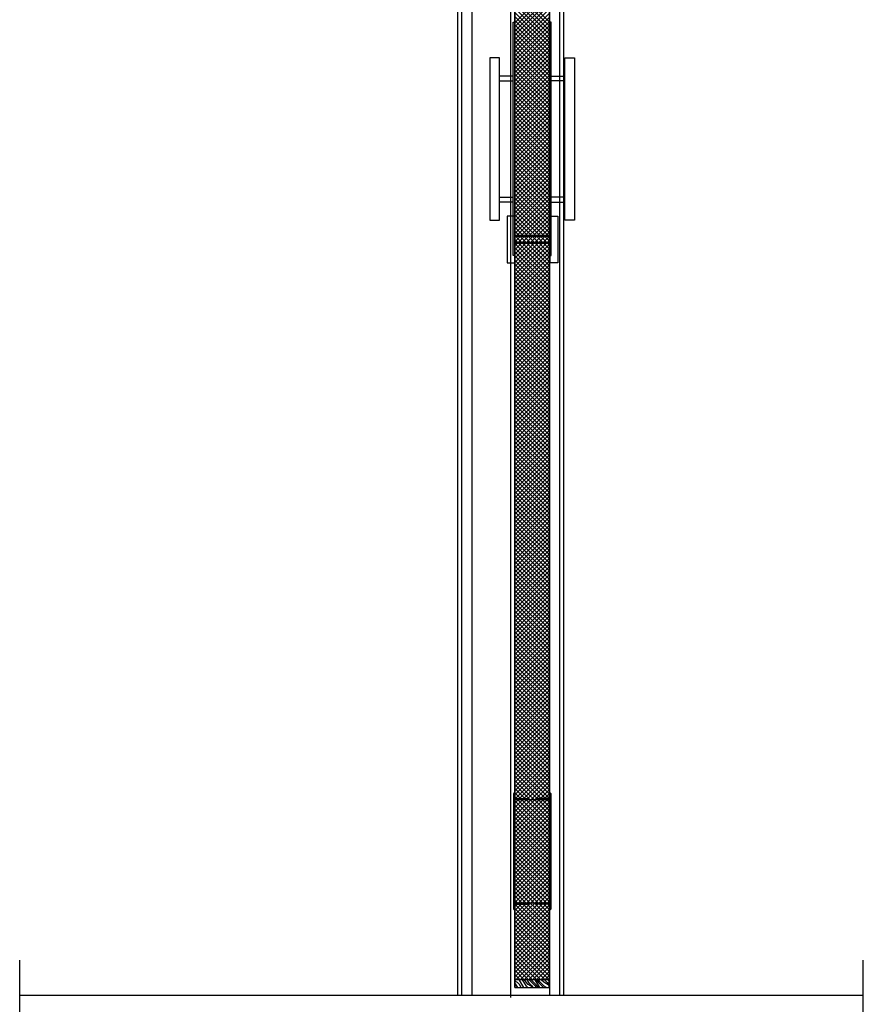
# Model space of a CAD drawing. Units: inches. Extents: x 19192 to 22714, y 41150 to 45038.
# Drawn here: x 21602 to 22686, y 42556 to 43821 of the extents above; entities that cross this region are included whole.
import ezdxf

# ---------------------------------------------------------------- set-up
doc = ezdxf.new("R2010")
doc.units = ezdxf.units.IN
doc.header["$MEASUREMENT"] = 0
doc.layers.add('freecads.com', color=7, linetype='Continuous')

msp = doc.modelspace()

# ---------------------------------------------------------------- hatches: boundary and pattern name
at = {"layer": 'freecads.com'}
h = msp.add_hatch(color=256, dxfattribs=at)
h.dxf.hatch_style = 1
h.paths.add_polyline_path([(22236, 43517.6), (22238.5, 43517.6), (22238.5, 43817.6), (22236, 43817.6)])
h = msp.add_hatch(color=256, dxfattribs=at)
h.dxf.hatch_style = 1
h.paths.add_polyline_path([(22285, 43517.6), (22285, 43817.6), (22282.5, 43817.6), (22282.5, 43517.6)])

# ---------------------------------------------------------------- linework, layer by layer
for p, q in [((22164.7, 44642.6), (22164.7, 42567.6)), ((22300.7, 44642.6), (22300.7, 42567.6)), ((22169.7, 44637.6), (22169.7, 42567.6)), ((22295.7, 44637.6), (22295.7, 42567.6)), ((22182.9, 44617.3), (22182.9, 42567.6)), ((22282.9, 44627.6), (22282.9, 42567.6)), ((22232.9, 44612.6), (22232.9, 42564.6)), ((22238.4, 43861.9), (22282.4, 43817.9)), ((22238.4, 43816.6), (22282.4, 43860.6)), ((22238.4, 43856.6), (22282.4, 43812.6)), ((22238.4, 43811.3), (22282.4, 43855.3)), ((22238.4, 43851.3), (22282.4, 43807.3)), ((22238.4, 43806), (22282.4, 43850)), ((22238.4, 43846), (22282.4, 43802)), ((22238.4, 43800.7), (22282.4, 43844.7)), ((22238.4, 43840.7), (22282.4, 43796.7)), ((22238.4, 43795.4), (22282.4, 43839.4)), ((22238.4, 43835.4), (22282.4, 43791.4)), ((22238.4, 43790.1), (22282.4, 43834.1)), ((22238.4, 43830.1), (22282.4, 43786.1)), ((22238.4, 43784.8), (22282.4, 43828.8)), ((22238.4, 43824.8), (22282.4, 43780.8)), ((22238.4, 43779.5), (22282.4, 43823.4)), ((22238.4, 43819.5), (22282.4, 43775.5)), ((22236, 43817.6), (22238.5, 43817.6)), ((22236, 43517.6), (22236, 43817.6)), ((22238.4, 43774.1), (22282.4, 43818.1)), ((22238.4, 43814.2), (22282.4, 43770.2)), ((22238.4, 43768.8), (22282.4, 43812.8)), ((22238.4, 43808.9), (22282.4, 43764.9)), ((22238.4, 43763.5), (22282.4, 43807.5)), ((22238.5, 43817.6), (22238.5, 43517.6)), ((22285, 43817.6), (22282.5, 43817.6)), ((22282.5, 43817.6), (22282.5, 43517.6)), ((22285, 43517.6), (22285, 43817.6)), ((22238.4, 43803.6), (22282.4, 43759.6)), ((22238.4, 43758.2), (22282.4, 43802.2)), ((22238.4, 43798.3), (22282.4, 43754.3)), ((22238.4, 43752.9), (22282.4, 43796.9)), ((22238.4, 43793), (22282.4, 43749)), ((22238.4, 43747.6), (22282.4, 43791.6)), ((22238.4, 43787.7), (22282.4, 43743.7)), ((22238.4, 43742.3), (22282.4, 43786.3)), ((22238.4, 43782.3), (22282.4, 43738.4)), ((22238.4, 43737), (22282.4, 43781)), ((22218.5, 43771.8), (22206.1, 43771.8)), ((22206.1, 43771.8), (22206.1, 43563)), ((22218.5, 43563), (22218.5, 43771.8)), ((22238.4, 43777), (22282.4, 43733)), ((22238.4, 43731.7), (22282.4, 43775.7)), ((22238.4, 43771.7), (22282.4, 43727.7)), ((22238.4, 43726.4), (22282.4, 43770.4)), ((22302.4, 43771.8), (22314.8, 43771.8)), ((22302.4, 43563), (22302.4, 43771.8)), ((22314.8, 43771.8), (22314.8, 43563)), ((22238.4, 43766.4), (22282.4, 43722.4)), ((22238.4, 43721.1), (22282.4, 43765.1)), ((22238.4, 43761.1), (22282.4, 43717.1)), ((22238.4, 43715.8), (22282.4, 43759.8)), ((22238.4, 43755.8), (22282.4, 43711.8)), ((22236, 43748.3), (22218.5, 43748.3)), ((22238.4, 43710.5), (22282.4, 43754.5)), ((22238.4, 43750.5), (22282.4, 43706.5)), ((22238.4, 43705.2), (22282.4, 43749.2)), ((22238.4, 43745.2), (22282.4, 43701.2)), ((22238.4, 43699.9), (22282.4, 43743.9)), ((22285, 43748.3), (22302.4, 43748.3)), ((22218.5, 43742), (22236, 43742)), ((22238.4, 43739.9), (22282.4, 43695.9)), ((22238.4, 43694.6), (22282.4, 43738.6)), ((22238.4, 43734.6), (22282.4, 43690.6)), ((22238.4, 43689.3), (22282.4, 43733.3)), ((22302.4, 43742), (22285, 43742)), ((22238.4, 43729.3), (22282.4, 43685.3)), ((22238.4, 43684), (22282.4, 43728)), ((22238.4, 43724), (22282.4, 43680)), ((22238.4, 43678.7), (22282.4, 43722.7)), ((22238.4, 43718.7), (22282.4, 43674.7)), ((22238.4, 43673.4), (22282.4, 43717.4)), ((22238.4, 43713.4), (22282.4, 43669.4)), ((22238.4, 43668.1), (22282.4, 43712.1)), ((22238.4, 43708.1), (22282.4, 43664.1)), ((22238.4, 43662.8), (22282.4, 43706.8)), ((22238.4, 43702.8), (22282.4, 43658.8)), ((22238.4, 43657.5), (22282.4, 43701.5)), ((22238.4, 43697.5), (22282.4, 43653.5)), ((22238.4, 43652.2), (22282.4, 43696.2)), ((22238.4, 43692.2), (22282.4, 43648.2)), ((22238.4, 43646.9), (22282.4, 43690.9)), ((22238.4, 43686.9), (22282.4, 43642.9)), ((22238.4, 43641.6), (22282.4, 43685.6)), ((22238.4, 43681.6), (22282.4, 43637.6)), ((22238.4, 43636.3), (22282.4, 43680.3)), ((22238.4, 43676.3), (22282.4, 43632.3)), ((22238.4, 43631), (22282.4, 43675)), ((22238.4, 43671), (22282.4, 43627)), ((22238.4, 43625.7), (22282.4, 43669.7)), ((22238.4, 43665.7), (22282.4, 43621.7)), ((22238.4, 43620.4), (22282.4, 43664.3)), ((22238.4, 43660.4), (22282.4, 43616.4)), ((22238.4, 43615), (22282.4, 43659)), ((22238.4, 43655.1), (22282.4, 43611.1)), ((22238.4, 43609.7), (22282.4, 43653.7)), ((22238.4, 43649.8), (22282.4, 43605.8)), ((22238.4, 43604.4), (22282.4, 43648.4)), ((22238.4, 43644.5), (22282.4, 43600.5)), ((22238.4, 43599.1), (22282.4, 43643.1)), ((22238.4, 43639.2), (22282.4, 43595.2)), ((22238.4, 43593.8), (22282.4, 43637.8)), ((22238.4, 43633.9), (22282.4, 43589.9)), ((22238.4, 43588.5), (22282.4, 43632.5)), ((22238.4, 43628.6), (22282.4, 43584.6)), ((22238.4, 43583.2), (22282.4, 43627.2)), ((22238.4, 43623.3), (22282.4, 43579.3)), ((22238.4, 43577.9), (22282.4, 43621.9)), ((22238.4, 43617.9), (22282.4, 43574)), ((22238.4, 43572.6), (22282.4, 43616.6)), ((22238.4, 43612.6), (22282.4, 43568.6)), ((22238.4, 43567.3), (22282.4, 43611.3)), ((22238.4, 43607.3), (22282.4, 43563.3)), ((22238.4, 43562), (22282.4, 43606)), ((22218.5, 43592.7), (22236, 43592.7)), ((22238.4, 43602), (22282.4, 43558)), ((22238.4, 43556.7), (22282.4, 43600.7)), ((22238.4, 43596.7), (22282.4, 43552.7)), ((22238.4, 43551.4), (22282.4, 43595.4)), ((22238.4, 43591.4), (22282.4, 43547.4)), ((22302.4, 43592.7), (22285, 43592.7)), ((22236, 43586.5), (22218.5, 43586.5)), ((22238.4, 43546.1), (22282.4, 43590.1)), ((22238.4, 43586.1), (22282.4, 43542.1)), ((22238.4, 43540.8), (22282.4, 43584.8)), ((22238.4, 43580.8), (22282.4, 43536.8)), ((22238.4, 43535.5), (22282.4, 43579.5)), ((22285, 43586.5), (22302.4, 43586.5)), ((22238.4, 43575.5), (22282.4, 43531.5)), ((22238.4, 43530.2), (22282.4, 43574.2)), ((22238.4, 43570.2), (22282.4, 43526.2)), ((22238.4, 43524.9), (22282.4, 43568.9)), ((22206.1, 43563), (22218.5, 43563)), ((22238.4, 43564.9), (22282.4, 43520.9)), ((22238.4, 43519.6), (22282.4, 43563.6)), ((22238.4, 43559.6), (22282.4, 43515.6)), ((22238.4, 43514.3), (22282.4, 43558.3)), ((22238.4, 43554.3), (22282.4, 43510.3)), ((22314.8, 43563), (22302.4, 43563)), ((22238.4, 43509), (22282.4, 43553)), ((22238.4, 43549), (22282.4, 43505)), ((22238.4, 43503.7), (22282.4, 43547.7)), ((22238.4, 43543.7), (22282.4, 43499.7)), ((22238.4, 43498.4), (22282.4, 43542.4)), ((22238.4, 43538.4), (22282.4, 43494.4)), ((22238.4, 43493.1), (22282.4, 43537.1)), ((22238.4, 43533.1), (22282.4, 43489.1)), ((22238.4, 43487.8), (22282.4, 43531.8)), ((22238.5, 43517.6), (22236, 43517.6)), ((22238.4, 43527.8), (22282.4, 43483.8)), ((22238.4, 43482.5), (22282.4, 43526.5)), ((22238.4, 43522.5), (22282.4, 43478.5)), ((22238.4, 43477.2), (22282.4, 43521.2)), ((22238.4, 43517.2), (22282.4, 43473.2)), ((22238.4, 43471.9), (22282.4, 43515.9)), ((22282.5, 43517.6), (22285, 43517.6)), ((22238.4, 43511.9), (22282.4, 43467.9)), ((22238.4, 43466.6), (22282.4, 43510.6)), ((22238.4, 43506.6), (22282.4, 43462.6)), ((22238.4, 43461.3), (22282.4, 43505.3)), ((22238.4, 43501.3), (22282.4, 43457.3)), ((22238.4, 43456), (22282.4, 43499.9)), ((22238.4, 43496), (22282.4, 43452)), ((22238.4, 43450.6), (22282.4, 43494.6)), ((22238.4, 43490.7), (22282.4, 43446.7)), ((22238.4, 43445.3), (22282.4, 43489.3)), ((22238.4, 43485.4), (22282.4, 43441.4)), ((22238.4, 43440), (22282.4, 43484)), ((22238.4, 43480.1), (22282.4, 43436.1)), ((22238.4, 43434.7), (22282.4, 43478.7)), ((22238.4, 43474.8), (22282.4, 43430.8)), ((22238.4, 43429.4), (22282.4, 43473.4)), ((22238.4, 43469.5), (22282.4, 43425.5)), ((22238.4, 43424.1), (22282.4, 43468.1)), ((22238.4, 43464.2), (22282.4, 43420.2)), ((22238.4, 43418.8), (22282.4, 43462.8)), ((22238.4, 43458.8), (22282.4, 43414.9)), ((22238.4, 43413.5), (22282.4, 43457.5)), ((22238.4, 43453.5), (22282.4, 43409.5)), ((22238.4, 43408.2), (22282.4, 43452.2)), ((22238.4, 43448.2), (22282.4, 43404.2)), ((22238.4, 43402.9), (22282.4, 43446.9)), ((22238.4, 43442.9), (22282.4, 43398.9)), ((22238.4, 43397.6), (22282.4, 43441.6)), ((22238.4, 43437.6), (22282.4, 43393.6)), ((22238.4, 43392.3), (22282.4, 43436.3)), ((22238.4, 43432.3), (22282.4, 43388.3)), ((22238.4, 43387), (22282.4, 43431)), ((22238.4, 43427), (22282.4, 43383)), ((22238.4, 43381.7), (22282.4, 43425.7)), ((22238.4, 43421.7), (22282.4, 43377.7)), ((22238.4, 43376.4), (22282.4, 43420.4)), ((22238.4, 43416.4), (22282.4, 43372.4)), ((22238.4, 43371.1), (22282.4, 43415.1)), ((22238.4, 43411.1), (22282.4, 43367.1)), ((22238.4, 43365.8), (22282.4, 43409.8)), ((22238.4, 43405.8), (22282.4, 43361.8)), ((22238.4, 43360.5), (22282.4, 43404.5)), ((22238.4, 43400.5), (22282.4, 43356.5)), ((22238.4, 43355.2), (22282.4, 43399.2)), ((22238.4, 43395.2), (22282.4, 43351.2)), ((22238.4, 43349.9), (22282.4, 43393.9)), ((22238.4, 43389.9), (22282.4, 43345.9)), ((22238.4, 43344.6), (22282.4, 43388.6)), ((22238.4, 43384.6), (22282.4, 43340.6)), ((22238.4, 43339.3), (22282.4, 43383.3)), ((22238.4, 43379.3), (22282.4, 43335.3)), ((22238.4, 43334), (22282.4, 43378)), ((22238.4, 43374), (22282.4, 43330)), ((22238.4, 43328.7), (22282.4, 43372.7)), ((22238.4, 43368.7), (22282.4, 43324.7)), ((22238.4, 43323.4), (22282.4, 43367.4)), ((22238.4, 43363.4), (22282.4, 43319.4)), ((22238.4, 43318.1), (22282.4, 43362.1)), ((22238.4, 43358.1), (22282.4, 43314.1)), ((22238.4, 43312.8), (22282.4, 43356.8)), ((22238.4, 43352.8), (22282.4, 43308.8)), ((22238.4, 43307.5), (22282.4, 43351.5)), ((22238.4, 43347.5), (22282.4, 43303.5)), ((22238.4, 43302.2), (22282.4, 43346.2)), ((22238.4, 43342.2), (22282.4, 43298.2)), ((22238.4, 43296.9), (22282.4, 43340.8)), ((22238.4, 43336.9), (22282.4, 43292.9)), ((22238.4, 43291.5), (22282.4, 43335.5)), ((22238.4, 43331.6), (22282.4, 43287.6)), ((22238.4, 43286.2), (22282.4, 43330.2)), ((22238.4, 43326.3), (22282.4, 43282.3)), ((22238.4, 43280.9), (22282.4, 43324.9)), ((22238.4, 43321), (22282.4, 43277)), ((22238.4, 43275.6), (22282.4, 43319.6)), ((22238.4, 43315.7), (22282.4, 43271.7)), ((22238.4, 43270.3), (22282.4, 43314.3)), ((22238.4, 43310.4), (22282.4, 43266.4)), ((22238.4, 43265), (22282.4, 43309)), ((22238.4, 43305.1), (22282.4, 43261.1)), ((22238.4, 43259.7), (22282.4, 43303.7)), ((22238.4, 43299.8), (22282.4, 43255.8)), ((22238.4, 43254.4), (22282.4, 43298.4)), ((22238.4, 43294.4), (22282.4, 43250.5)), ((22238.4, 43249.1), (22282.4, 43293.1)), ((22238.4, 43289.1), (22282.4, 43245.1)), ((22238.4, 43243.8), (22282.4, 43287.8)), ((22238.4, 43283.8), (22282.4, 43239.8)), ((22238.4, 43238.5), (22282.4, 43282.5)), ((22238.4, 43278.5), (22282.4, 43234.5)), ((22238.4, 43233.2), (22282.4, 43277.2)), ((22238.4, 43273.2), (22282.4, 43229.2)), ((22238.4, 43227.9), (22282.4, 43271.9)), ((22238.4, 43267.9), (22282.4, 43223.9)), ((22238.4, 43222.6), (22282.4, 43266.6)), ((22238.4, 43262.6), (22282.4, 43218.6)), ((22238.4, 43217.3), (22282.4, 43261.3)), ((22238.4, 43257.3), (22282.4, 43213.3)), ((22238.4, 43212), (22282.4, 43256)), ((22238.4, 43252), (22282.4, 43208)), ((22238.4, 43206.7), (22282.4, 43250.7)), ((22238.4, 43246.7), (22282.4, 43202.7)), ((22238.4, 43201.4), (22282.4, 43245.4)), ((22238.4, 43241.4), (22282.4, 43197.4)), ((22238.4, 43196.1), (22282.4, 43240.1)), ((22238.4, 43236.1), (22282.4, 43192.1)), ((22238.4, 43190.8), (22282.4, 43234.8)), ((22238.4, 43230.8), (22282.4, 43186.8)), ((22238.4, 43185.5), (22282.4, 43229.5)), ((22238.4, 43225.5), (22282.4, 43181.5)), ((22238.4, 43180.2), (22282.4, 43224.2)), ((22238.4, 43220.2), (22282.4, 43176.2)), ((22238.4, 43174.9), (22282.4, 43218.9)), ((22238.4, 43214.9), (22282.4, 43170.9)), ((22238.4, 43169.6), (22282.4, 43213.6)), ((22238.4, 43209.6), (22282.4, 43165.6)), ((22238.4, 43164.3), (22282.4, 43208.3)), ((22238.4, 43204.3), (22282.4, 43160.3)), ((22238.4, 43159), (22282.4, 43203)), ((22238.4, 43199), (22282.4, 43155)), ((22238.4, 43153.7), (22282.4, 43197.7)), ((22238.4, 43193.7), (22282.4, 43149.7)), ((22238.4, 43148.4), (22282.4, 43192.4)), ((22238.4, 43188.4), (22282.4, 43144.4)), ((22238.4, 43143.1), (22282.4, 43187.1)), ((22238.4, 43183.1), (22282.4, 43139.1)), ((22238.4, 43137.8), (22282.4, 43181.7)), ((22238.4, 43177.8), (22282.4, 43133.8)), ((22238.4, 43132.4), (22282.4, 43176.4)), ((22238.4, 43172.5), (22282.4, 43128.5)), ((22238.4, 43127.1), (22282.4, 43171.1)), ((22238.4, 43167.2), (22282.4, 43123.2)), ((22238.4, 43121.8), (22282.4, 43165.8)), ((22238.4, 43161.9), (22282.4, 43117.9)), ((22238.4, 43116.5), (22282.4, 43160.5)), ((22238.4, 43156.6), (22282.4, 43112.6)), ((22238.4, 43111.2), (22282.4, 43155.2)), ((22238.4, 43151.3), (22282.4, 43107.3)), ((22238.4, 43105.9), (22282.4, 43149.9)), ((22238.4, 43146), (22282.4, 43102)), ((22238.4, 43100.6), (22282.4, 43144.6)), ((22238.4, 43140.7), (22282.4, 43096.7)), ((22238.4, 43095.3), (22282.4, 43139.3)), ((22238.4, 43135.3), (22282.4, 43091.4)), ((22238.4, 43090), (22282.4, 43134)), ((22238.4, 43130), (22282.4, 43086)), ((22238.4, 43084.7), (22282.4, 43128.7)), ((22238.4, 43124.7), (22282.4, 43080.7)), ((22238.4, 43079.4), (22282.4, 43123.4)), ((22238.4, 43119.4), (22282.4, 43075.4)), ((22238.4, 43074.1), (22282.4, 43118.1)), ((22238.4, 43114.1), (22282.4, 43070.1)), ((22238.4, 43068.8), (22282.4, 43112.8)), ((22238.4, 43108.8), (22282.4, 43064.8)), ((22238.4, 43063.5), (22282.4, 43107.5)), ((22238.4, 43103.5), (22282.4, 43059.5)), ((22238.4, 43058.2), (22282.4, 43102.2)), ((22238.4, 43098.2), (22282.4, 43054.2)), ((22238.4, 43052.9), (22282.4, 43096.9)), ((22238.4, 43092.9), (22282.4, 43048.9)), ((22238.4, 43047.6), (22282.4, 43091.6)), ((22238.4, 43087.6), (22282.4, 43043.6)), ((22238.4, 43042.3), (22282.4, 43086.3)), ((22238.4, 43082.3), (22282.4, 43038.3)), ((22238.4, 43037), (22282.4, 43081)), ((22238.4, 43077), (22282.4, 43033)), ((22238.4, 43031.7), (22282.4, 43075.7)), ((22238.4, 43071.7), (22282.4, 43027.7)), ((22238.4, 43026.4), (22282.4, 43070.4)), ((22238.4, 43066.4), (22282.4, 43022.4)), ((22238.4, 43021.1), (22282.4, 43065.1)), ((22238.4, 43061.1), (22282.4, 43017.1)), ((22238.4, 43015.8), (22282.4, 43059.8)), ((22238.4, 43055.8), (22282.4, 43011.8)), ((22238.4, 43010.5), (22282.4, 43054.5)), ((22238.4, 43050.5), (22282.4, 43006.5)), ((22238.4, 43005.2), (22282.4, 43049.2)), ((22238.4, 43045.2), (22282.4, 43001.2)), ((22238.4, 42999.9), (22282.4, 43043.9)), ((22238.4, 43039.9), (22282.4, 42995.9)), ((22238.4, 42994.6), (22282.4, 43038.6)), ((22238.4, 43034.6), (22282.4, 42990.6)), ((22238.4, 42989.3), (22282.4, 43033.3)), ((22238.4, 43029.3), (22282.4, 42985.3)), ((22238.4, 42984), (22282.4, 43028)), ((22238.4, 43024), (22282.4, 42980)), ((22238.4, 42978.7), (22282.4, 43022.6)), ((22238.4, 43018.7), (22282.4, 42974.7)), ((22238.4, 42973.3), (22282.4, 43017.3)), ((22238.4, 43013.4), (22282.4, 42969.4)), ((22238.4, 42968), (22282.4, 43012)), ((22238.4, 43008.1), (22282.4, 42964.1)), ((22238.4, 42962.7), (22282.4, 43006.7)), ((22238.4, 43002.8), (22282.4, 42958.8)), ((22238.4, 42957.4), (22282.4, 43001.4)), ((22238.4, 42997.5), (22282.4, 42953.5)), ((22238.4, 42952.1), (22282.4, 42996.1)), ((22238.4, 42992.2), (22282.4, 42948.2)), ((22238.4, 42946.8), (22282.4, 42990.8)), ((22238.4, 42986.9), (22282.4, 42942.9)), ((22238.4, 42941.5), (22282.4, 42985.5)), ((22238.4, 42981.6), (22282.4, 42937.6)), ((22238.4, 42936.2), (22282.4, 42980.2)), ((22238.4, 42976.3), (22282.4, 42932.3)), ((22238.4, 42930.9), (22282.4, 42974.9)), ((22238.4, 42970.9), (22282.4, 42927)), ((22238.4, 42925.6), (22282.4, 42969.6)), ((22238.4, 42965.6), (22282.4, 42921.6)), ((22238.4, 42920.3), (22282.4, 42964.3)), ((22238.4, 42960.3), (22282.4, 42916.3)), ((22238.4, 42915), (22282.4, 42959)), ((22238.4, 42955), (22282.4, 42911)), ((22238.4, 42909.7), (22282.4, 42953.7)), ((22238.4, 42949.7), (22282.4, 42905.7)), ((22238.4, 42904.4), (22282.4, 42948.4)), ((22238.4, 42944.4), (22282.4, 42900.4)), ((22238.4, 42899.1), (22282.4, 42943.1)), ((22238.4, 42939.1), (22282.4, 42895.1)), ((22238.4, 42893.8), (22282.4, 42937.8)), ((22238.4, 42933.8), (22282.4, 42889.8)), ((22238.4, 42888.5), (22282.4, 42932.5)), ((22238.4, 42928.5), (22282.4, 42884.5)), ((22238.4, 42883.2), (22282.4, 42927.2)), ((22238.4, 42923.2), (22282.4, 42879.2)), ((22238.4, 42877.9), (22282.4, 42921.9)), ((22238.4, 42917.9), (22282.4, 42873.9)), ((22238.4, 42872.6), (22282.4, 42916.6)), ((22238.4, 42912.6), (22282.4, 42868.6)), ((22238.4, 42867.3), (22282.4, 42911.3)), ((22238.4, 42907.3), (22282.4, 42863.3)), ((22238.4, 42862), (22282.4, 42906)), ((22238.4, 42902), (22282.4, 42858)), ((22238.4, 42856.7), (22282.4, 42900.7)), ((22238.4, 42896.7), (22282.4, 42852.7)), ((22238.4, 42851.4), (22282.4, 42895.4)), ((22238.4, 42891.4), (22282.4, 42847.4)), ((22238.4, 42846.1), (22282.4, 42890.1)), ((22238.4, 42886.1), (22282.4, 42842.1)), ((22238.4, 42840.8), (22282.4, 42884.8)), ((22238.4, 42880.8), (22282.4, 42836.8)), ((22238.4, 42835.5), (22282.4, 42879.5)), ((22238.4, 42875.5), (22282.4, 42831.5)), ((22238.4, 42830.2), (22282.4, 42874.2)), ((22238.4, 42870.2), (22282.4, 42826.2)), ((22238.4, 42824.9), (22282.4, 42868.9)), ((22238.4, 42864.9), (22282.4, 42820.9)), ((22238.4, 42819.6), (22282.4, 42863.5)), ((22238.4, 42859.6), (22282.4, 42815.6)), ((22238.4, 42814.2), (22282.4, 42858.2)), ((22238.4, 42854.3), (22282.4, 42810.3)), ((22238.4, 42808.9), (22282.4, 42852.9)), ((22238.4, 42849), (22282.4, 42805)), ((22238.4, 42803.6), (22282.4, 42847.6)), ((22238.4, 42843.7), (22282.4, 42799.7)), ((22238.4, 42798.3), (22282.4, 42842.3)), ((22238.4, 42838.4), (22282.4, 42794.4)), ((22238.4, 42793), (22282.4, 42837)), ((22238.4, 42833.1), (22282.4, 42789.1)), ((22236.9, 42826.6), (22237.9, 42827.6)), ((22236.9, 42678.6), (22236.9, 42826.6)), ((22237.9, 42827.6), (22238.4, 42827.6)), ((22238.4, 42787.7), (22282.4, 42831.7)), ((22238.4, 42827.8), (22282.4, 42783.8)), ((22238.4, 42677.6), (22238.4, 42827.6)), ((22238.4, 42782.4), (22282.4, 42826.4)), ((22238.4, 42822.5), (22282.4, 42778.5)), ((22238.4, 42777.1), (22282.4, 42821.1)), ((22238.4, 42820.6), (22256.4, 42820.6)), ((22256.4, 42819.1), (22256.4, 42820.6)), ((22283.4, 42820.6), (22265.4, 42820.6)), ((22265.4, 42819.1), (22265.4, 42820.6)), ((22283.9, 42827.6), (22283.4, 42827.6)), ((22283.4, 42677.6), (22283.4, 42827.6)), ((22284.9, 42826.6), (22283.9, 42827.6)), ((22284.9, 42678.6), (22284.9, 42826.6)), ((22237.9, 42819.1), (22282.9, 42819.1)), ((22238.4, 42686.1), (22237.9, 42819.1)), ((22238.4, 42819.1), (22256.4, 42819.1)), ((22238.4, 42817.2), (22282.4, 42773.2)), ((22238.4, 42771.8), (22282.4, 42815.8)), ((22238.4, 42811.8), (22282.4, 42767.9)), ((22238.4, 42766.5), (22282.4, 42810.5)), ((22283.4, 42819.1), (22265.4, 42819.1)), ((22282.9, 42819.1), (22283.4, 42686.1)), ((22238.4, 42806.5), (22282.4, 42762.5)), ((22238.4, 42761.2), (22282.4, 42805.2)), ((22238.4, 42801.2), (22282.4, 42757.2)), ((22238.4, 42755.9), (22282.4, 42799.9)), ((22238.4, 42795.9), (22282.4, 42751.9)), ((22238.4, 42750.6), (22282.4, 42794.6)), ((22238.4, 42790.6), (22282.4, 42746.6)), ((22238.4, 42745.3), (22282.4, 42789.3)), ((22238.4, 42785.3), (22282.4, 42741.3)), ((22238.4, 42740), (22282.4, 42784)), ((22238.4, 42780), (22282.4, 42736)), ((22238.4, 42734.7), (22282.4, 42778.7)), ((22238.4, 42774.7), (22282.4, 42730.7)), ((22238.4, 42729.4), (22282.4, 42773.4)), ((22238.4, 42769.4), (22282.4, 42725.4)), ((22238.4, 42724.1), (22282.4, 42768.1)), ((22238.4, 42764.1), (22282.4, 42720.1)), ((22238.4, 42718.8), (22282.4, 42762.8)), ((22238.4, 42758.8), (22282.4, 42714.8)), ((22238.4, 42713.5), (22282.4, 42757.5)), ((22238.4, 42753.5), (22282.4, 42709.5)), ((22238.4, 42708.2), (22282.4, 42752.2)), ((22238.4, 42748.2), (22282.4, 42704.2)), ((22238.4, 42702.9), (22282.4, 42746.9)), ((22238.4, 42742.9), (22282.4, 42698.9)), ((22238.4, 42697.6), (22282.4, 42741.6)), ((22238.4, 42737.6), (22282.4, 42693.6)), ((22238.4, 42692.3), (22282.4, 42736.3)), ((22238.4, 42732.3), (22282.4, 42688.3)), ((22236.9, 42720.6), (22236.9, 42720.6)), ((22236.9, 42720.6), (22236.9, 42720.6)), ((22236.9, 42720.6), (22236.9, 42720.6)), ((22238.4, 42687), (22282.4, 42731)), ((22238.4, 42727), (22282.4, 42683)), ((22238.4, 42681.7), (22282.4, 42725.7)), ((22238.4, 42721.7), (22282.4, 42677.7)), ((22238.4, 42676.4), (22282.4, 42720.4)), ((22284.9, 42720.6), (22284.9, 42720.6)), ((22284.9, 42720.6), (22284.9, 42720.6)), ((22284.9, 42720.6), (22284.9, 42720.6)), ((22238.4, 42716.4), (22282.4, 42672.4)), ((22238.4, 42671.1), (22282.4, 42715.1)), ((22238.4, 42711.1), (22282.4, 42667.1)), ((22238.4, 42665.8), (22282.4, 42709.8)), ((22238.4, 42705.8), (22282.4, 42661.8)), ((22238.4, 42660.5), (22282.4, 42704.4)), ((22238.4, 42700.5), (22282.4, 42656.5)), ((22238.4, 42655.1), (22282.4, 42699.1)), ((22238.4, 42695.2), (22282.4, 42651.2)), ((22238.4, 42649.8), (22282.4, 42693.8)), ((22238.4, 42689.9), (22282.4, 42645.9)), ((22238.4, 42644.5), (22282.4, 42688.5)), ((22238.4, 42686.1), (22256.4, 42686.1)), ((22283.4, 42686.1), (22238.4, 42686.1)), ((22238.4, 42684.6), (22282.4, 42640.6)), ((22238.4, 42684.6), (22256.4, 42684.6)), ((22238.4, 42639.2), (22282.4, 42683.2)), ((22256.4, 42684.6), (22256.4, 42686.1)), ((22283.4, 42686.1), (22265.4, 42686.1)), ((22265.4, 42684.6), (22265.4, 42686.1)), ((22283.4, 42684.6), (22265.4, 42684.6)), ((22237.9, 42677.6), (22236.9, 42678.6)), ((22237.9, 42677.6), (22238.4, 42677.6)), ((22238.4, 42679.3), (22282.4, 42635.3)), ((22238.4, 42633.9), (22282.4, 42677.9)), ((22238.4, 42674), (22282.4, 42630)), ((22238.4, 42628.6), (22282.4, 42672.6)), ((22238.4, 42668.7), (22282.4, 42624.7)), ((22283.9, 42677.6), (22283.4, 42677.6)), ((22283.9, 42677.6), (22284.9, 42678.6)), ((22238.4, 42623.3), (22282.4, 42667.3)), ((22238.4, 42663.4), (22282.4, 42619.4)), ((22238.4, 42618), (22282.4, 42662)), ((22238.4, 42658.1), (22282.4, 42614.1)), ((22238.4, 42612.7), (22282.4, 42656.7)), ((22238.4, 42652.7), (22282.4, 42608.8)), ((22238.4, 42607.4), (22282.4, 42651.4)), ((22238.4, 42647.4), (22282.4, 42603.5)), ((22238.4, 42602.1), (22282.4, 42646.1)), ((22238.4, 42642.1), (22282.4, 42598.1)), ((22238.4, 42596.8), (22282.4, 42640.8)), ((22238.4, 42636.8), (22282.4, 42592.8)), ((22238.4, 42591.5), (22282.4, 42635.5)), ((22238.4, 42631.5), (22282.4, 42587.6)), ((22239.7, 42587.6), (22282.4, 42630.2)), ((22238.4, 42626.2), (22277.1, 42587.6)), ((22238.4, 42620.9), (22271.8, 42587.6)), ((22245.1, 42587.6), (22282.4, 42624.9)), ((22250.4, 42587.6), (22282.4, 42619.6)), ((22238.4, 42615.6), (22266.5, 42587.6)), ((22238.4, 42610.3), (22261.2, 42587.6)), ((22238.4, 42605), (22255.8, 42587.6)), ((22255.7, 42587.6), (22282.4, 42614.3)), ((22261, 42587.6), (22282.4, 42609)), ((22238.4, 42599.7), (22250.5, 42587.6)), ((22238.4, 42594.4), (22245.2, 42587.6)), ((22266.3, 42587.6), (22282.4, 42603.7)), ((22271.6, 42587.6), (22282.4, 42598.4)), ((22276.9, 42587.6), (22282.4, 42593.1)), ((22238.4, 42589.1), (22239.9, 42587.6)), ((22238.4, 42586.1), (22241.4, 42584.3)), ((22239.3, 42582.2), (22238.4, 42583.1)), ((22242.1, 42577.6), (22239.3, 42582.2)), ((22244.3, 42581.5), (22241.4, 42584.3)), ((22244.3, 42587.1), (22243.8, 42587.6)), ((22250, 42577.6), (22244.3, 42587.1)), ((22246.6, 42577.6), (22244.3, 42581.5)), ((22249.2, 42586.4), (22248.1, 42587.6)), ((22253.5, 42579.3), (22249.2, 42586.4)), ((22252.7, 42584.3), (22250.8, 42587.6)), ((22255.6, 42581.5), (22252.7, 42584.3)), ((22254.9, 42586.4), (22253.7, 42587.6)), ((22257, 42582.9), (22254.9, 42586.4)), ((22259.1, 42579.3), (22255.6, 42581.5)), ((22264.8, 42579.3), (22256.6, 42587.6)), ((22259.8, 42580.1), (22257, 42582.9)), ((22266.2, 42580.8), (22259.4, 42587.6)), ((22259.8, 42580.1), (22261.3, 42577.6)), ((22270.4, 42577.6), (22264.4, 42587.6)), ((22268.1, 42577.6), (22266.2, 42580.8)), ((22269, 42583.6), (22266.6, 42587.6)), ((22270.4, 42585), (22268.9, 42587.6)), ((22274.7, 42577.9), (22269, 42583.6)), ((22276.1, 42579.3), (22270.4, 42585)), ((22275.4, 42584.3), (22272.1, 42587.6)), ((22282.4, 42580.1), (22275.4, 42584.3)), ((22280.3, 42583.6), (22276.4, 42587.6)), ((22282.4, 42582.4), (22280.3, 42583.6)), ((22282.4, 42585.8), (22280.6, 42587.6)), ((22282.2, 42587.6), (22282.4, 42587.8)), ((21602.3, 42567.6), (22083.9, 42567.6)), ((22083.9, 42567.6), (22686, 42567.6)), ((22239.7, 42577.6), (22238.4, 42578.9)), ((22255.2, 42577.6), (22253.5, 42579.3)), ((22260.9, 42577.6), (22259.1, 42579.3)), ((22265.8, 42577.6), (22264.8, 42579.3)), ((22275.3, 42577.6), (22274.7, 42577.9)), ((22274.9, 42577.6), (22274.7, 42577.9)), ((22279.1, 42577.6), (22276.1, 42579.3))]:
    msp.add_line(p, q, dxfattribs=at)
at = {"layer": 'freecads.com', "ltscale": 20}
for p, q in [((22237.9, 44624), (22237.9, 42578.2)), ((22238.4, 44624.5), (22238.4, 42587.6)), ((22282.9, 42578.1), (22282.9, 44623.7)), ((22282.4, 44614.6), (22282.4, 42587.6)), ((22282.4, 42587.6), (22238.4, 42587.6)), ((22238.4, 42587.6), (22238.4, 42577.7)), ((22282.4, 42577.7), (22282.4, 42587.6)), ((22238.9, 42577.6), (22281.9, 42577.6))]:
    msp.add_line(p, q, dxfattribs=at)
at = {"layer": 'freecads.com', "ltscale": 10}
for p, q in [((22238.5, 43568.4), (22228.5, 43568.4)), ((22228.5, 43568.4), (22228.5, 43508.4)), ((22238.5, 43508.4), (22238.5, 43568.4)), ((22283.5, 43568.4), (22293.5, 43568.4)), ((22283.5, 43508.4), (22283.5, 43568.4)), ((22293.5, 43568.4), (22293.5, 43508.4)), ((22283, 43543.4), (22238.5, 43543.4)), ((22283.5, 43542.4), (22238.5, 43542.4)), ((22283.5, 43534.4), (22238.5, 43534.4)), ((22283, 43533.4), (22238.5, 43533.4)), ((22228.5, 43508.4), (22238.5, 43508.4)), ((22293.5, 43508.4), (22283.5, 43508.4))]:
    msp.add_line(p, q, dxfattribs=at)
at = {"layer": 'freecads.com', "ltscale": 36}
for p, q in [((21602.3, 42481.5), (21602.3, 42612.6)), ((22686, 42481.5), (22686, 42612.6))]:
    msp.add_line(p, q, dxfattribs=at)
at = {"layer": 'freecads.com', "ltscale": 20}
for centre, radius, start, end in [((22238.5, 42578.3), 0.573, 190.8528, 263.7228), ((22238.9, 42578.6), 1, 239.9423, 270), ((22281.9, 42578.6), 1, 270, 300.0577), ((22281.8, 42578.9), 1.34, 296.8394, 325.5846)]:
    msp.add_arc(centre, radius, start, end, dxfattribs=at)

doc.saveas('drawing.dxf')
